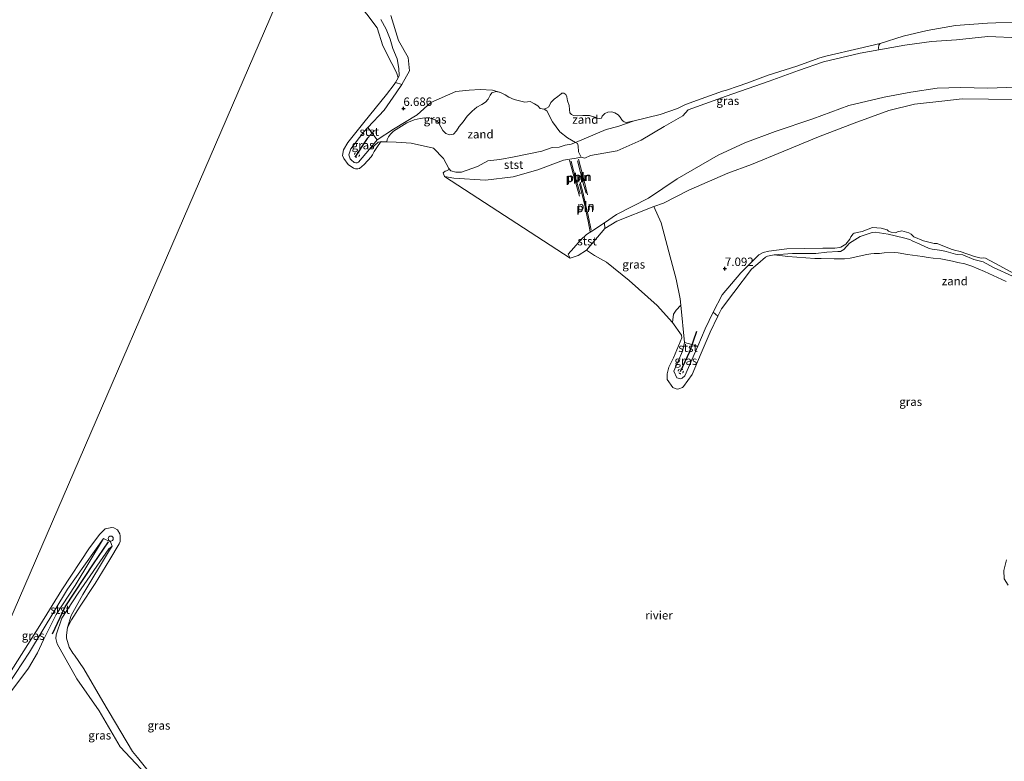
# Model space of a CAD drawing. Units: metres. Extents: x 160000 to 170008, y 439024 to 443753.
# Drawn here: x 163336 to 163628, y 442757 to 442976 of the extents above; entities that cross this region are included whole.
import ezdxf
from ezdxf.enums import TextEntityAlignment as Align

# ---------------------------------------------------------------- set-up
doc = ezdxf.new("R2010")
doc.units = ezdxf.units.M
doc.linetypes.add('VW-6060_STREEP', pattern=[1.2, 0.6, -0.6])
doc.layers.get('0').update_dxf_attribs({"lineweight": 25})
for name, color, linetype, lineweight in [('B-ME-GW-HOOGTEPUNT-S-B1', 10, 'Continuous', 25), ('B-ME-GW-KRUINLIJN-L-B1', 93, 'Continuous', 18), ('B-ME-GW-TEENLIJN-L-B1', 93, 'Continuous', 18), ('B-ME-IE-GRASLAND-GV-B6', 93, 'Continuous', 18), ('B-ME-IE-GRONDWERKLIJN-GROND_INGERICHT-GV-B6', 253, 'Continuous', 18), ('B-ME-IE-GRONDWERKLIJN-GROND_NIETINGERICHT-GV-B6', 253, 'Continuous', 18), ('B-ME-IE-HULPGEOMETRIE-L-B1', 53, 'Continuous', 18), ('B-ME-IE-INRICHTINGSELEMENT-L-B1', 253, 'Continuous', 18), ('B-ME-OB-BEKLEDING-GV-B6', 253, 'Continuous', 18), ('B-ME-OB-WATERLIJN-L-B1', 133, 'OB-WATERLIJN', 18), ('B-ME-OG-WATER-GV-B6', 153, 'Continuous', 18), ('B-ME-VV-KRIBBEN-L-B1', 10, 'Continuous', 25), ('B-ME-VV-SCHEEPVAARTTEKENS-S-B1', 13, 'Continuous', 18), ('B-ME-VW-MARKERING-BEBAKENING-S-B1', 255, 'VW-6060_STREEP', 18)]:
    doc.layers.add(name, color=color, linetype=linetype, lineweight=lineweight)
doc.styles.add('NLCS-ISO', font='NLCS-ISO.TTF')
doc.linetypes.add('OB-WATERLIJN', pattern='A,10,[32,NLCS.SHX,S=2,R=0,X=0,Y=0],-12', length=22)

# ---------------------------------------------------------------- blocks, each defined once
blk = doc.blocks.new('dtb')
blk.add_circle((0, 0), 0.75)
blk = doc.blocks.new('hoogtepunt')
for p, q in [((-0.5, 0), (0.5, 0)), ((0, 0.5), (0, -0.5))]:
    blk.add_line(p, q)

msp = doc.modelspace()

# ---------------------------------------------------------------- linework, layer by layer
at = {"layer": 'B-ME-GW-KRUINLIJN-L-B1'}
for points in [[(163446.253, 442977.6, 6.71), (163448.528, 442970.168, 6.647), (163451.376, 442965.094, 6.626), (163451.806, 442961.171, 6.502), (163449.58, 442957.152, 6.466), (163447.894, 442954.699, 6.543), (163444.276, 442949.543, 6.6), (163439.455, 442944.419, 6.504), (163438.259, 442943.117, 6.548), (163434.379, 442938.088, 6.475), (163433.877, 442936.302, 6.475), (163433.991, 442935.651, 6.475), (163434.216, 442935.144, 6.475), (163434.538, 442934.764, 6.475), (163435.415, 442934.025, 6.451), (163435.928, 442933.934, 6.451), (163436.338, 442933.927, 6.451), (163436.735, 442934.12, 6.451), (163440.006, 442937.962, 6.214), (163442.226, 442940.712, 6.492), (163447.058, 442943.918, 6.934), (163454.127, 442948.1, 6.552), (163458.095, 442951.787, 6.512), (163465.501, 442955.049, 6.775), (163469.481, 442955.448, 6.835), (163472.762, 442955.622, 6.913), (163476.397, 442955.497, 6.898), (163478.782, 442954.781, 6.928), (163480.134, 442954.101, 6.925), (163481.271, 442953.339, 6.972), (163482.819, 442952.679, 6.951), (163484.368, 442952.321, 6.962), (163486.002, 442951.879, 6.977), (163487.588, 442952.043, 6.959), (163488.887, 442951.42, 6.95), (163489.881, 442950.814, 6.953), (163490.496, 442949.966, 6.962), (163491.683, 442949.829, 7.005), (163492.474, 442949.316, 6.965), (163494.211, 442946.101, 6.988), (163496.379, 442943.101, 6.932), (163498.612, 442941.277, 6.922), (163501.007, 442939.938, 6.907), (163510.077, 442943.762, 7.726), (163513.548, 442944.656, 7.849), (163518.369, 442946.405, 8.021), (163526.06, 442948.195, 7.897), (163531.194, 442950.014, 7.872), (163533.6, 442951.169, 7.873), (163537.131, 442952.442, 7.794), (163544.501, 442955.103, 7.593), (163545.738, 442955.464, 7.561), (163549.149, 442956.601, 7.507), (163551.717, 442957.544, 7.571), (163558.123, 442959.857, 7.573), (163566.587, 442962.599, 7.461), (163573.373, 442965.016, 7.322), (163575.579, 442965.575, 7.279), (163584.988, 442967.81, 6.97), (163591.231, 442969.294, 6.995), (163598.044, 442971.424, 7.052), (163605.215, 442973.139, 7.204), (163613.592, 442974.627, 7.203), (163623.044, 442975.333, 7.155), (163632.873, 442975.691, 7.253)], [(163631.205, 442952.73, 6.811), (163615.593, 442952.887, 6.866), (163609.5, 442952.21, 6.85), (163601.44, 442951.284, 6.897), (163593.788, 442949.413, 6.854), (163583.554, 442945.684, 6.941), (163573.003, 442941.593, 6.995), (163562.734, 442937.417, 7.079), (163553.152, 442933.426, 7.113), (163546.171, 442930.863, 7.094), (163534.599, 442925.836, 6.903), (163527.067, 442921.917, 6.855), (163524.208, 442921.014, 6.7), (163526.337, 442916.135, 6.804), (163528.612, 442907.512, 7.098), (163530.789, 442899.437, 7.125), (163532.05, 442893.605, 7.018), (163532.228, 442891.698, 6.957), (163533.257, 442880.692, 6.337), (163532.737, 442878.153, 6.366), (163530.119, 442872.195, 6.406), (163531.05, 442870.192, 6.406), (163532.183, 442869.891, 6.341), (163532.559, 442870.08, 6.354), (163533.416, 442870.771, 6.341), (163537.268, 442879.627, 6.427), (163539.456, 442884.75, 6.479), (163541.758, 442889.705, 6.613), (163544.401, 442894.773, 6.771), (163549.994, 442901.284, 6.617), (163555.332, 442906.659, 6.613), (163556.574, 442907.362, 6.621), (163558.27, 442907.707, 6.581), (163563.642, 442908.4, 6.642), (163574.321, 442908.632, 6.577), (163577.81, 442908.605, 6.605), (163579.285, 442908.831, 6.625), (163579.576, 442908.904, 6.63), (163581.1, 442909.824, 6.65), (163582.281, 442911.256, 6.751), (163582.604, 442911.952, 6.8), (163583.265, 442912.891, 6.792), (163583.576, 442913.093, 6.78), (163585.961, 442913.595, 6.727), (163587.179, 442914.038, 6.755), (163589.038, 442914.77, 6.731), (163591.57, 442914.594, 6.711), (163593.312, 442914.034, 6.65), (163593.751, 442913.696, 6.654), (163594.556, 442913.395, 6.654), (163595.765, 442913.218, 6.654), (163596.436, 442913.464, 6.654), (163597.667, 442913.774, 6.65), (163599.791, 442913.185, 6.642), (163600.437, 442912.827, 6.642), (163601.284, 442912.032, 6.642), (163604.15, 442910.758, 6.642), (163607.31, 442910.06, 6.634), (163608.149, 442909.992, 6.638), (163612.266, 442908.366, 6.638), (163613.246, 442908.013, 6.638), (163614.955, 442907.681, 6.638), (163619.173, 442906.161, 6.634), (163621.163, 442905.706, 6.634), (163621.753, 442905.717, 6.63), (163622.506, 442905.714, 6.613), (163626.689, 442903.441, 6.678), (163633.062, 442899.926, 6.678)], [(163319.501, 442765.851, 6.762), (163322.267, 442765.134, 6.869), (163324.005, 442765.025, 6.97), (163324.484, 442765.138, 6.987), (163325.425, 442765.871, 7.011), (163331.627, 442774.422, 6.792), (163338.955, 442784.181, 6.962), (163341.591, 442788.746, 6.913), (163343.367, 442792.558, 6.824), (163347.154, 442800.063, 6.776), (163352.764, 442808.696, 6.812), (163361.127, 442822.599, 6.496)], [(163363.737, 442820.322, 6.459), (163362.676, 442819.564, 6.711), (163353.68, 442806.415, 6.743), (163348.778, 442798.983, 6.869), (163347.099, 442794.084, 6.922), (163347.043, 442792.955, 6.922), (163347.387, 442791.381, 6.958), (163353.265, 442781.031, 7.019), (163359.836, 442771.5, 6.84), (163366.095, 442760.909, 6.755), (163376.863, 442749.408, 6.617)]]:
    msp.add_polyline3d(points, dxfattribs=at)
at = {"layer": 'B-ME-GW-TEENLIJN-L-B1'}
msp.add_polyline3d([(163559.899, 442906.656, 6.102), (163565.298, 442907.058, 6.143), (163572.189, 442907.078, 6.208), (163575.423, 442907.46, 6.163), (163578.685, 442907.647, 6.159), (163579.516, 442907.666, 6.159), (163580.468, 442908.187, 6.155), (163582.173, 442910.123, 6.187), (163585.346, 442912.071, 6.224), (163588.885, 442913.282, 6.277), (163589.792, 442913.381, 6.293), (163593.656, 442912.741, 6.252), (163598.182, 442911.694, 6.252), (163600.032, 442911.22, 6.26), (163600.779, 442910.809, 6.26), (163603.057, 442909.767, 6.236), (163605.771, 442908.545, 6.236), (163606.656, 442908.302, 6.244), (163608.838, 442908.02, 6.244), (163609.584, 442907.915, 6.248), (163610.868, 442907.632, 6.248), (163613.569, 442906.837, 6.248), (163614.166, 442906.77, 6.248), (163615.714, 442906.625, 6.248), (163619.053, 442905.301, 6.26), (163621.804, 442904.55, 6.358), (163624.861, 442902.864, 6.358), (163630.487, 442900.371, 6.337)], dxfattribs=at)
at = {"layer": 'B-ME-IE-GRASLAND-GV-B6'}
for points in [[(163451.806, 442961.171, 6.502), (163449.58, 442957.152, 6.466), (163447.688, 442957.752, 6.098), (163448.445, 442959.107, 6.098), (163448.702, 442959.818, 6.222), (163448.618, 442961.84, 6.308), (163448.127, 442964.71, 6.381), (163446.89, 442967.748, 6.38), (163446.047, 442970.606, 6.337), (163444.938, 442973.564, 6.351), (163443.301, 442976.425, 6.334)], [(163446.253, 442977.6, 6.71), (163448.528, 442970.168, 6.647), (163451.376, 442965.094, 6.626), (163451.806, 442961.171, 6.502)], [(163505.432, 442936.064, 6.098), (163503.753, 442935.303, 6.098), (163502.711, 442935.564, 6.0935), (163501.883, 442937.168, 6.522), (163501.739, 442938.976, 6.832), (163501.571, 442939.693, 6.727), (163501.007, 442939.938, 6.907), (163510.077, 442943.762, 7.726), (163513.548, 442944.656, 7.849), (163518.369, 442946.405, 8.021), (163526.06, 442948.195, 7.897), (163531.194, 442950.014, 7.872), (163533.6, 442951.169, 7.873), (163537.131, 442952.442, 7.794), (163544.501, 442955.103, 7.593), (163545.738, 442955.464, 7.561), (163549.149, 442956.601, 7.507), (163551.717, 442957.544, 7.571), (163558.123, 442959.857, 7.573), (163566.587, 442962.599, 7.461), (163573.373, 442965.016, 7.322), (163575.579, 442965.575, 7.279), (163584.988, 442967.81, 6.97), (163591.231, 442969.294, 6.995), (163590.865, 442968.807, 6.827), (163590.739, 442967.976, 6.392), (163590.838, 442967.438, 6.098), (163585.364, 442966.401, 6.098), (163574.439, 442963.872, 6.098), (163567.039, 442961.266, 6.098), (163558.358, 442958.104, 6.098), (163545.627, 442953.712, 6.098), (163534.389, 442949.617, 6.098), (163532.775, 442947.837, 6.098), (163527.257, 442944.666, 6.098), (163520.467, 442940.606, 6.098), (163513.29, 442937.465, 6.098), (163505.432, 442936.064, 6.098)], [(163476.397, 442955.497, 6.898), (163478.782, 442954.781, 6.928), (163477.53, 442955.035, 6.891), (163476.188, 442954.658, 6.906), (163475.676, 442953.993, 6.881), (163475.132, 442952.757, 6.835), (163474.369, 442951.892, 6.824), (163473.283, 442951.248, 6.776), (163471.76, 442950.398, 6.706), (163470.418, 442949.177, 6.642), (163468.882, 442947.715, 6.537), (163467.663, 442946.037, 6.456), (163466.537, 442944.72, 6.417), (163465.687, 442943.391, 6.358), (163464.808, 442942.454, 6.311), (163463.626, 442942.187, 6.289), (163462.567, 442942.6, 6.259), (163461.715, 442943.496, 6.26), (163461.088, 442944.55, 6.268), (163460.425, 442945.895, 6.31), (163459.41, 442946.674, 6.303), (163457.958, 442947.132, 6.378), (163456.372, 442947.281, 6.439), (163454.948, 442947.009, 6.477), (163453.225, 442946.666, 6.593), (163451.02, 442945.789, 6.696), (163447.09, 442943.314, 6.735), (163446.172, 442942.429, 6.626), (163445.546, 442941.576, 6.544), (163445.235, 442940.829, 6.392), (163445.077, 442940.143, 6.098), (163444.078, 442940.167, 6.098), (163443.631, 442940.277, 6.146), (163442.485, 442940.048, 6.233), (163441.32, 442939.001, 6.238), (163440.006, 442937.962, 6.214), (163442.226, 442940.712, 6.492), (163447.058, 442943.918, 6.934), (163454.127, 442948.1, 6.552), (163458.095, 442951.787, 6.512), (163465.501, 442955.049, 6.775), (163469.481, 442955.448, 6.835), (163472.762, 442955.622, 6.913), (163476.397, 442955.497, 6.898)], [(163631.205, 442952.73, 6.811), (163615.593, 442952.887, 6.866), (163609.5, 442952.21, 6.85), (163601.44, 442951.284, 6.897), (163593.788, 442949.413, 6.854), (163583.554, 442945.684, 6.941), (163573.003, 442941.593, 6.995), (163562.734, 442937.417, 7.079), (163553.152, 442933.426, 7.113), (163546.171, 442930.863, 7.094), (163534.599, 442925.836, 6.903), (163527.067, 442921.917, 6.855), (163524.208, 442921.014, 6.7), (163513.286, 442916.608, 6.452), (163509.661, 442914.493, 6.367), (163509.564, 442916.101, 6.098), (163513.138, 442918.557, 6.098), (163522.656, 442923.446, 6.098), (163531.165, 442929.149, 6.098), (163543.288, 442936.223, 6.098), (163551.125, 442939.875, 6.098), (163560.162, 442943.226, 6.098), (163571.32, 442946.957, 6.098), (163581.976, 442950.951, 6.098), (163592.458, 442953.374, 6.098), (163600.39, 442954.901, 6.098), (163608.134, 442955.994, 6.098), (163615.035, 442956.245, 6.098), (163623.158, 442956.073, 6.098), (163631.588, 442956.289, 6.098)], [(163436.735, 442934.12, 6.451), (163436.338, 442933.927, 6.451), (163435.928, 442933.934, 6.451), (163435.415, 442934.025, 6.451), (163434.538, 442934.764, 6.475), (163434.216, 442935.144, 6.475), (163433.991, 442935.651, 6.475), (163433.877, 442936.302, 6.475), (163434.379, 442938.088, 6.475), (163438.259, 442943.117, 6.548), (163439.455, 442944.419, 6.504), (163442.226, 442940.712, 6.492), (163440.006, 442937.962, 6.214), (163436.735, 442934.12, 6.451)], [(163530.075, 442889.049, 6.409), (163529.735, 442886.625, 6.098), (163525.198, 442891.676, 6.098), (163516.862, 442899.085, 6.098), (163510.204, 442904.516, 6.098), (163506.605, 442906.467, 6.098), (163504.248, 442908.026, 6.098), (163509.661, 442914.493, 6.367), (163513.286, 442916.608, 6.452), (163524.208, 442921.014, 6.7), (163526.337, 442916.135, 6.804), (163528.612, 442907.512, 7.098), (163530.789, 442899.437, 7.125), (163532.05, 442893.605, 7.018), (163532.228, 442891.698, 6.957), (163530.852, 442890.272, 6.644), (163530.075, 442889.049, 6.409)], [(163630.487, 442900.371, 6.337), (163624.861, 442902.864, 6.358), (163621.804, 442904.55, 6.358), (163619.053, 442905.301, 6.26), (163615.714, 442906.625, 6.248), (163614.166, 442906.77, 6.248), (163613.569, 442906.837, 6.248), (163610.868, 442907.632, 6.248), (163609.584, 442907.915, 6.248), (163608.838, 442908.02, 6.244), (163606.656, 442908.302, 6.244), (163605.771, 442908.545, 6.236), (163603.057, 442909.767, 6.236), (163600.779, 442910.809, 6.26), (163600.032, 442911.22, 6.26), (163598.182, 442911.694, 6.252), (163593.656, 442912.741, 6.252), (163589.792, 442913.381, 6.293), (163588.885, 442913.282, 6.277), (163585.346, 442912.071, 6.224), (163582.173, 442910.123, 6.187), (163580.468, 442908.187, 6.155), (163579.516, 442907.666, 6.159), (163578.685, 442907.647, 6.159), (163575.423, 442907.46, 6.163), (163572.189, 442907.078, 6.208), (163565.298, 442907.058, 6.143), (163559.899, 442906.656, 6.102), (163557.886, 442906.274, 6.102), (163557.337, 442905.989, 6.102), (163555.041, 442903.965, 6.102), (163553.181, 442902.438, 6.102), (163547.929, 442895.536, 6.102), (163544.28, 442890.61, 6.102), (163543.215, 442888.459, 6.102), (163541.758, 442889.705, 6.613), (163544.401, 442894.773, 6.771), (163549.994, 442901.284, 6.617), (163555.332, 442906.659, 6.613), (163556.574, 442907.362, 6.621), (163558.27, 442907.707, 6.581), (163563.642, 442908.4, 6.642), (163574.321, 442908.632, 6.577), (163577.81, 442908.605, 6.605), (163579.285, 442908.831, 6.625), (163579.576, 442908.904, 6.63), (163581.1, 442909.824, 6.65), (163582.281, 442911.256, 6.751), (163582.604, 442911.952, 6.8), (163583.265, 442912.891, 6.792), (163583.576, 442913.093, 6.78), (163585.961, 442913.595, 6.727), (163587.179, 442914.038, 6.755), (163589.038, 442914.77, 6.731), (163591.57, 442914.594, 6.711), (163593.312, 442914.034, 6.65), (163593.751, 442913.696, 6.654), (163594.556, 442913.395, 6.654)], [(163594.556, 442913.395, 6.654), (163595.765, 442913.218, 6.654), (163596.436, 442913.464, 6.654), (163597.667, 442913.774, 6.65), (163599.791, 442913.185, 6.642), (163600.437, 442912.827, 6.642), (163601.284, 442912.032, 6.642), (163604.15, 442910.758, 6.642), (163607.31, 442910.06, 6.634), (163608.149, 442909.992, 6.638), (163612.266, 442908.366, 6.638), (163613.246, 442908.013, 6.638), (163614.955, 442907.681, 6.638), (163619.173, 442906.161, 6.634), (163621.163, 442905.706, 6.634), (163621.753, 442905.717, 6.63), (163622.506, 442905.714, 6.613), (163626.689, 442903.441, 6.678), (163633.062, 442899.926, 6.678)], [(163537.268, 442879.627, 6.427), (163533.416, 442870.771, 6.341), (163532.559, 442870.08, 6.354), (163532.183, 442869.891, 6.341), (163531.05, 442870.192, 6.406), (163530.119, 442872.195, 6.406), (163532.737, 442878.153, 6.366), (163533.257, 442880.692, 6.337), (163537.268, 442879.627, 6.427)], [(163331.627, 442774.422, 6.792), (163325.425, 442765.871, 7.011), (163324.484, 442765.138, 6.987), (163324.005, 442765.025, 6.97), (163322.267, 442765.134, 6.869), (163319.501, 442765.851, 6.762), (163320.104, 442767.809, 6.054), (163321.567, 442767.808, 6.053), (163323.296, 442768.392, 6.053), (163324.148, 442768.873, 6.053), (163324.536, 442769.362, 6.053), (163326.697, 442769.936, 6.305), (163339.231, 442788.936, 6.208), (163350.47, 442807.556, 6.228), (163361.127, 442822.599, 6.496), (163352.764, 442808.696, 6.812), (163347.154, 442800.063, 6.776), (163343.367, 442792.558, 6.824), (163341.591, 442788.746, 6.913), (163338.955, 442784.181, 6.962), (163331.627, 442774.422, 6.792)], [(163331.627, 442774.422, 6.792), (163338.955, 442784.181, 6.962), (163341.591, 442788.746, 6.913), (163343.367, 442792.558, 6.824), (163347.154, 442800.063, 6.776), (163352.764, 442808.696, 6.812), (163361.127, 442822.599, 6.496), (163363.207, 442821.57, 6.573), (163363.737, 442820.322, 6.459), (163362.676, 442819.564, 6.711), (163353.68, 442806.415, 6.743), (163348.778, 442798.983, 6.869), (163347.099, 442794.084, 6.922), (163347.043, 442792.955, 6.922), (163347.387, 442791.381, 6.958), (163353.265, 442781.031, 7.019), (163359.836, 442771.5, 6.84), (163366.095, 442760.909, 6.755), (163376.863, 442749.408, 6.617)], [(163376.863, 442749.408, 6.617), (163366.095, 442760.909, 6.755), (163359.836, 442771.5, 6.84), (163353.265, 442781.031, 7.019), (163347.387, 442791.381, 6.958), (163347.043, 442792.955, 6.922), (163347.099, 442794.084, 6.922), (163348.778, 442798.983, 6.869), (163353.68, 442806.415, 6.743), (163362.676, 442819.564, 6.711), (163363.737, 442820.322, 6.459), (163362.91, 442819.148, 6.483), (163354.98, 442805.962, 6.248), (163351.589, 442799.776, 6.139), (163350.497, 442796.203, 6.053), (163350.146, 442793.96, 6.053), (163350.225, 442793.095, 6.053), (163350.993, 442790.421, 6.053), (163352.058, 442788.615, 6.053), (163352.541, 442788.072, 6.053), (163355.347, 442784.007, 6.053), (163360.933, 442774.303, 6.053), (163366.31, 442765.349, 6.053), (163369.778, 442759.508, 6.053), (163371.221, 442757.668, 6.053), (163375.121, 442752.761, 6.053)]]:
    msp.add_polyline3d(points, dxfattribs=at)
at = {"layer": 'B-ME-IE-GRONDWERKLIJN-GROND_INGERICHT-GV-B6'}
for points in [[(163632.873, 442975.691, 7.253), (163623.044, 442975.333, 7.155), (163613.592, 442974.627, 7.203), (163605.215, 442973.139, 7.204), (163598.044, 442971.424, 7.052), (163591.231, 442969.294, 6.995), (163584.988, 442967.81, 6.97), (163575.579, 442965.575, 7.279), (163573.373, 442965.016, 7.322), (163566.587, 442962.599, 7.461), (163558.123, 442959.857, 7.573), (163551.717, 442957.544, 7.571), (163549.149, 442956.601, 7.507), (163545.738, 442955.464, 7.561), (163544.501, 442955.103, 7.593), (163537.131, 442952.442, 7.794), (163533.6, 442951.169, 7.873), (163531.194, 442950.014, 7.872), (163526.06, 442948.195, 7.897), (163518.369, 442946.405, 8.021), (163516.023, 442945.896, 7.89), (163515.456, 442946.03, 7.897), (163515.09, 442946.281, 7.933), (163514.739, 442946.652, 7.951), (163514.275, 442947.436, 8.013), (163513.657, 442948.097, 8.028), (163512.639, 442948.739, 8.072), (163511.732, 442949.057, 8.124), (163510.611, 442948.955, 8.172), (163509.682, 442948.487, 8.173), (163508.935, 442947.702, 8.122), (163508.686, 442947.128, 8.038), (163508.04, 442947.012, 8.085), (163507.193, 442947.2, 8.068), (163506.769, 442947.479, 8.125), (163505.19, 442947.953, 8.003), (163503.146, 442947.901, 7.79), (163501.472, 442947.812, 7.635), (163500.411, 442947.937, 7.559), (163499.777, 442948.269, 7.537), (163499.289, 442948.707, 7.479), (163499.215, 442949.699, 7.515), (163499.095, 442950.872, 7.593), (163498.612, 442952.311, 7.629), (163498.448, 442953.494, 7.714), (163498.09, 442954.199, 7.733), (163497.551, 442954.607, 7.679), (163496.944, 442954.564, 7.639), (163496.714, 442954.332, 7.6), (163495.741, 442953.612, 7.465), (163494.7, 442952.799, 7.298), (163493.691, 442951.775, 7.248), (163493.061, 442950.552, 7.077), (163492.429, 442950.093, 7.021), (163491.683, 442949.829, 7.005), (163490.496, 442949.966, 6.962), (163489.881, 442950.814, 6.953), (163488.887, 442951.42, 6.95), (163487.588, 442952.043, 6.959), (163486.002, 442951.879, 6.977), (163484.368, 442952.321, 6.962), (163482.819, 442952.679, 6.951), (163481.271, 442953.339, 6.972), (163480.134, 442954.101, 6.925), (163478.782, 442954.781, 6.928), (163476.397, 442955.497, 6.898), (163472.762, 442955.622, 6.913), (163469.481, 442955.448, 6.835), (163465.501, 442955.049, 6.775), (163458.095, 442951.787, 6.512), (163454.127, 442948.1, 6.552), (163447.058, 442943.918, 6.934), (163442.226, 442940.712, 6.492), (163439.455, 442944.419, 6.504), (163444.276, 442949.543, 6.6), (163447.894, 442954.699, 6.543), (163449.58, 442957.152, 6.466), (163451.806, 442961.171, 6.502), (163451.376, 442965.094, 6.626), (163448.528, 442970.168, 6.647), (163446.253, 442977.6, 6.71)], [(163633.062, 442899.926, 6.678), (163626.689, 442903.441, 6.678), (163622.506, 442905.714, 6.613), (163621.753, 442905.717, 6.63), (163621.163, 442905.706, 6.634), (163619.173, 442906.161, 6.634), (163614.955, 442907.681, 6.638), (163613.246, 442908.013, 6.638), (163612.266, 442908.366, 6.638), (163608.149, 442909.992, 6.638), (163607.31, 442910.06, 6.634), (163604.15, 442910.758, 6.642), (163601.284, 442912.032, 6.642), (163600.437, 442912.827, 6.642), (163599.791, 442913.185, 6.642), (163597.667, 442913.774, 6.65), (163596.436, 442913.464, 6.654), (163595.765, 442913.218, 6.654), (163594.556, 442913.395, 6.654), (163593.751, 442913.696, 6.654), (163593.312, 442914.034, 6.65), (163591.57, 442914.594, 6.711), (163589.038, 442914.77, 6.731), (163587.179, 442914.038, 6.755), (163585.961, 442913.595, 6.727), (163583.576, 442913.093, 6.78), (163583.265, 442912.891, 6.792), (163582.604, 442911.952, 6.8), (163582.281, 442911.256, 6.751), (163581.1, 442909.824, 6.65), (163579.576, 442908.904, 6.63), (163579.285, 442908.831, 6.625), (163577.81, 442908.605, 6.605), (163574.321, 442908.632, 6.577), (163563.642, 442908.4, 6.642), (163558.27, 442907.707, 6.581), (163556.574, 442907.362, 6.621), (163555.332, 442906.659, 6.613), (163549.994, 442901.284, 6.617), (163544.401, 442894.773, 6.771), (163541.758, 442889.705, 6.613), (163539.456, 442884.75, 6.479), (163537.268, 442879.627, 6.427), (163533.257, 442880.692, 6.337), (163532.228, 442891.698, 6.957), (163532.05, 442893.605, 7.018), (163530.789, 442899.437, 7.125), (163528.612, 442907.512, 7.098), (163526.337, 442916.135, 6.804), (163524.208, 442921.014, 6.7), (163527.067, 442921.917, 6.855), (163534.599, 442925.836, 6.903), (163546.171, 442930.863, 7.094), (163553.152, 442933.426, 7.113), (163562.734, 442937.417, 7.079), (163573.003, 442941.593, 6.995), (163583.554, 442945.684, 6.941), (163593.788, 442949.413, 6.854), (163601.44, 442951.284, 6.897), (163609.5, 442952.21, 6.85), (163615.593, 442952.887, 6.866), (163631.205, 442952.73, 6.811)]]:
    msp.add_polyline3d(points, dxfattribs=at)
at = {"layer": 'B-ME-IE-GRONDWERKLIJN-GROND_NIETINGERICHT-GV-B6'}
for points in [[(163448.702, 442959.818, 6.222), (163448.445, 442959.107, 6.098), (163447.977, 442960.703, 6.098), (163446.622, 442963.377, 6.098), (163443.939, 442968.601, 6.098), (163442.259, 442973.96, 6.098), (163439.192, 442977.999, 6.098)], [(163443.301, 442976.425, 6.334), (163444.938, 442973.564, 6.351), (163446.047, 442970.606, 6.337), (163446.89, 442967.748, 6.38), (163448.127, 442964.71, 6.381), (163448.618, 442961.84, 6.308), (163448.702, 442959.818, 6.222)], [(163484.368, 442952.321, 6.962), (163486.002, 442951.879, 6.977), (163487.588, 442952.043, 6.959), (163488.887, 442951.42, 6.95), (163489.881, 442950.814, 6.953), (163490.496, 442949.966, 6.962), (163491.683, 442949.829, 7.005), (163492.474, 442949.316, 6.965), (163494.211, 442946.101, 6.988), (163496.379, 442943.101, 6.932), (163498.612, 442941.277, 6.922), (163501.007, 442939.938, 6.907), (163499.754, 442939.444, 6.77), (163497.947, 442939.18, 6.687), (163496.141, 442938.528, 6.609), (163494.052, 442938.423, 6.631), (163490.98, 442937.367, 6.6), (163482.8, 442935.692, 6.5), (163478.573, 442934.923, 6.464), (163475.038, 442934.467, 6.296), (163471.919, 442932.874, 6.223), (163467.194, 442931.135, 6.118), (163465.493, 442931.178, 6.093), (163464.063, 442931.535, 6.076), (163463.447, 442932.199, 6.098), (163461.914, 442935.228, 6.098), (163458.956, 442938.223, 6.098), (163452.298, 442939.749, 6.098), (163447.872, 442940.074, 6.098), (163445.077, 442940.143, 6.098), (163445.235, 442940.829, 6.392), (163445.546, 442941.576, 6.544), (163446.172, 442942.429, 6.626), (163447.09, 442943.314, 6.735), (163451.02, 442945.789, 6.696), (163453.225, 442946.666, 6.593), (163454.948, 442947.009, 6.477), (163456.372, 442947.281, 6.439), (163457.958, 442947.132, 6.378), (163459.41, 442946.674, 6.303), (163460.425, 442945.895, 6.31), (163461.088, 442944.55, 6.268), (163461.715, 442943.496, 6.26), (163462.567, 442942.6, 6.259), (163463.626, 442942.187, 6.289), (163464.808, 442942.454, 6.311), (163465.687, 442943.391, 6.358), (163466.537, 442944.72, 6.417), (163467.663, 442946.037, 6.456), (163468.882, 442947.715, 6.537), (163470.418, 442949.177, 6.642), (163471.76, 442950.398, 6.706), (163473.283, 442951.248, 6.776), (163474.369, 442951.892, 6.824), (163475.132, 442952.757, 6.835), (163475.676, 442953.993, 6.881), (163476.188, 442954.658, 6.906), (163477.53, 442955.035, 6.891), (163478.782, 442954.781, 6.928), (163480.134, 442954.101, 6.925), (163481.271, 442953.339, 6.972), (163482.819, 442952.679, 6.951), (163484.368, 442952.321, 6.962)], [(163500.411, 442947.937, 7.559), (163501.472, 442947.812, 7.635), (163503.146, 442947.901, 7.79), (163505.19, 442947.953, 8.003), (163506.769, 442947.479, 8.125), (163507.193, 442947.2, 8.068), (163508.04, 442947.012, 8.085), (163508.686, 442947.128, 8.038), (163508.935, 442947.702, 8.122), (163509.682, 442948.487, 8.173), (163510.611, 442948.955, 8.172), (163511.732, 442949.057, 8.124), (163512.639, 442948.739, 8.072), (163513.657, 442948.097, 8.028), (163514.275, 442947.436, 8.013), (163514.739, 442946.652, 7.951), (163515.09, 442946.281, 7.933), (163515.456, 442946.03, 7.897), (163516.023, 442945.896, 7.89), (163518.369, 442946.405, 8.021), (163513.548, 442944.656, 7.849), (163510.077, 442943.762, 7.726), (163501.007, 442939.938, 6.907), (163498.612, 442941.277, 6.922), (163496.379, 442943.101, 6.932), (163494.211, 442946.101, 6.988), (163492.474, 442949.316, 6.965), (163491.683, 442949.829, 7.005), (163492.429, 442950.093, 7.021), (163493.061, 442950.552, 7.077), (163493.691, 442951.775, 7.248), (163494.7, 442952.799, 7.298), (163495.741, 442953.612, 7.465), (163496.714, 442954.332, 7.6), (163496.944, 442954.564, 7.639), (163497.551, 442954.607, 7.679), (163498.09, 442954.199, 7.733), (163498.448, 442953.494, 7.714), (163498.612, 442952.311, 7.629), (163499.095, 442950.872, 7.593), (163499.215, 442949.699, 7.515), (163499.289, 442948.707, 7.479), (163499.777, 442948.269, 7.537), (163500.411, 442947.937, 7.559)], [(163628.566, 442898.704, 6.102), (163622.18, 442901.736, 6.102), (163618.416, 442903.314, 6.102), (163616.309, 442903.97, 6.102), (163614.304, 442904.396, 6.102), (163612.718, 442904.787, 6.102), (163609.245, 442905.462, 6.102), (163606.942, 442905.692, 6.102), (163605.489, 442905.901, 6.102), (163603.8, 442906.157, 6.102), (163599.364, 442906.793, 6.102), (163596.633, 442907.278, 6.102), (163595.512, 442907.324, 6.102), (163592.482, 442907.211, 6.102), (163591.087, 442907.064, 6.102), (163589.511, 442907.004, 6.102), (163588.451, 442906.913, 6.102), (163587.32, 442906.729, 6.102), (163582.409, 442905.639, 6.102), (163580.731, 442905.491, 6.102), (163577.644, 442905.489, 6.102), (163573.741, 442905.553, 6.102), (163571.925, 442905.579, 6.102), (163563.872, 442906.179, 6.102), (163559.899, 442906.656, 6.102), (163565.298, 442907.058, 6.143), (163572.189, 442907.078, 6.208), (163575.423, 442907.46, 6.163), (163578.685, 442907.647, 6.159), (163579.516, 442907.666, 6.159), (163580.468, 442908.187, 6.155), (163582.173, 442910.123, 6.187), (163585.346, 442912.071, 6.224), (163588.885, 442913.282, 6.277), (163589.792, 442913.381, 6.293), (163593.656, 442912.741, 6.252), (163598.182, 442911.694, 6.252), (163600.032, 442911.22, 6.26), (163600.779, 442910.809, 6.26), (163603.057, 442909.767, 6.236), (163605.771, 442908.545, 6.236), (163606.656, 442908.302, 6.244), (163608.838, 442908.02, 6.244), (163609.584, 442907.915, 6.248), (163610.868, 442907.632, 6.248), (163613.569, 442906.837, 6.248), (163614.166, 442906.77, 6.248), (163615.714, 442906.625, 6.248), (163619.053, 442905.301, 6.26), (163621.804, 442904.55, 6.358), (163624.861, 442902.864, 6.358), (163630.487, 442900.371, 6.337)]]:
    msp.add_polyline3d(points, dxfattribs=at)
at = {"layer": 'B-ME-IE-HULPGEOMETRIE-L-B1'}
msp.add_polyline3d([(163320.104, 442767.809, 6.054), (163418.636, 442995.635, 6.098), (163420.879, 442999.835, 6.422), (163423.919, 443006.429, 7.12), (163436.223, 443073.081, 7.618), (163436.208, 443078.64, 8.351), (163434.377, 443083.935, 8.131), (163431.505, 443096.393, 6.778), (163487.841, 443199.611, 6.126)], dxfattribs=at)
at = {"layer": 'B-ME-IE-INRICHTINGSELEMENT-L-B1'}
for points in [[(163501.839, 442935.05, 6.231), (163503.554, 442928.563, 6.235), (163504.526, 442924.437, 6.23)], [(163499.179, 442934.749, 6.222), (163500.343, 442930.695, 6.255), (163502.135, 442924.033, 6.252)], [(163499.67, 442934.374, 6.251), (163500.175, 442932.356, 6.237), (163502.364, 442924.729, 6.233)], [(163501.583, 442934.543, 6.247), (163503.501, 442927.241, 6.208), (163504.112, 442924.952, 6.198)], [(163505.38, 442913.429, 6.221), (163504.767, 442916.617, 6.293), (163504.494, 442917.899, 6.268), (163503.727, 442921.407, 6.257), (163502.96, 442924.39, 6.261), (163502.159, 442927.669, 6.222)], [(163505.587, 442913.972, 6.252), (163504.751, 442918.323, 6.286), (163504.003, 442921.647, 6.231), (163503.13, 442925.211, 6.224), (163502.368, 442928.232, 6.229)]]:
    msp.add_polyline3d(points, dxfattribs=at)
at = {"layer": 'B-ME-OB-BEKLEDING-GV-B6'}
for points in [[(163632.542, 442970.968, 6.098), (163623.158, 442971.327, 6.098), (163613.851, 442970.335, 6.098), (163606.457, 442969.854, 6.098), (163598.552, 442968.777, 6.098), (163590.838, 442967.438, 6.098), (163590.739, 442967.976, 6.392), (163590.865, 442968.807, 6.827), (163591.231, 442969.294, 6.995), (163598.044, 442971.424, 7.052), (163605.215, 442973.139, 7.204), (163613.592, 442974.627, 7.203), (163623.044, 442975.333, 7.155), (163632.873, 442975.691, 7.253)], [(163435.928, 442933.934, 6.451), (163436.338, 442933.927, 6.451), (163436.735, 442934.12, 6.451), (163440.006, 442937.962, 6.214), (163441.32, 442939.001, 6.238), (163442.485, 442940.048, 6.233), (163443.631, 442940.277, 6.146), (163444.078, 442940.167, 6.098), (163443.244, 442940.02, 6.102), (163442.3, 442938.8, 6.102), (163441.386, 442937.27, 6.102), (163440.797, 442936.291, 6.102), (163440.407, 442935.707, 6.102), (163438.356, 442933.426, 6.102), (163437.698, 442932.788, 6.102), (163437.021, 442932.266, 6.102), (163436.494, 442932.093, 6.102), (163435.835, 442932.155, 6.102), (163435.248, 442932.374, 6.102), (163433.612, 442933.441, 6.102), (163432.321, 442935.231, 6.102), (163431.985, 442936.135, 6.102), (163432.293, 442937.809, 6.102), (163433.514, 442939.917, 6.102), (163438.319, 442945.845, 6.102), (163445.014, 442954.129, 6.102), (163447.263, 442957.155, 6.102), (163447.688, 442957.752, 6.098), (163449.58, 442957.152, 6.466), (163447.894, 442954.699, 6.543), (163444.276, 442949.543, 6.6), (163439.455, 442944.419, 6.504), (163438.259, 442943.117, 6.548), (163434.379, 442938.088, 6.475), (163433.877, 442936.302, 6.475), (163433.991, 442935.651, 6.475), (163434.216, 442935.144, 6.475), (163434.538, 442934.764, 6.475), (163435.415, 442934.025, 6.451), (163435.928, 442933.934, 6.451)], [(163502.711, 442935.564, 6.0935), (163501.15, 442935.314, 6.098), (163497.436, 442934.682, 6.098), (163489.863, 442931.88, 6.098), (163482.52, 442929.782, 6.098), (163474.294, 442928.757, 6.098), (163464.94, 442929.373, 6.098), (163462.227, 442929.845, 6.098), (163461.75, 442930.905, 6.098), (163462.355, 442931.471, 6.098), (163463.176, 442931.638, 6.098), (163463.447, 442932.199, 6.098), (163464.063, 442931.535, 6.076), (163465.493, 442931.178, 6.093), (163467.194, 442931.135, 6.118), (163471.919, 442932.874, 6.223), (163475.038, 442934.467, 6.296), (163478.573, 442934.923, 6.464), (163482.8, 442935.692, 6.5), (163490.98, 442937.367, 6.6), (163494.052, 442938.423, 6.631), (163496.141, 442938.528, 6.609), (163497.947, 442939.18, 6.687), (163499.754, 442939.444, 6.77), (163501.007, 442939.938, 6.907), (163501.571, 442939.693, 6.727), (163501.739, 442938.976, 6.832), (163501.883, 442937.168, 6.522), (163502.711, 442935.564, 6.0935)], [(163501.819, 442906.448, 6.098), (163499.386, 442905.632, 6.098), (163498.774, 442906.872, 5.998), (163500.545, 442908.748, 6.001), (163502.456, 442910.966, 6.023), (163504.235, 442912.712, 6.005), (163505.846, 442913.682, 6.051), (163509.564, 442916.101, 6.098), (163509.661, 442914.493, 6.367), (163504.248, 442908.026, 6.098), (163501.819, 442906.448, 6.098)], [(163531.05, 442870.192, 6.406), (163532.183, 442869.891, 6.341), (163532.559, 442870.08, 6.354), (163533.416, 442870.771, 6.341), (163537.268, 442879.627, 6.427), (163539.456, 442884.75, 6.479), (163541.758, 442889.705, 6.613), (163543.215, 442888.459, 6.102), (163540.877, 442883.69, 6.102), (163538.206, 442877.489, 6.102), (163535.583, 442871.17, 6.102), (163533.035, 442867.645, 6.102), (163532.733, 442867.348, 6.102), (163531.568, 442866.899, 6.102), (163531.09, 442866.888, 6.102), (163530.549, 442866.998, 6.102), (163529.807, 442867.306, 6.102), (163528.147, 442869.714, 6.102), (163528.139, 442871.44, 6.102), (163528.634, 442873.34, 6.102), (163530.012, 442876.148, 6.102), (163532.524, 442882.039, 6.102), (163532.396, 442882.853, 6.098), (163529.735, 442886.625, 6.098), (163530.075, 442889.049, 6.409), (163530.852, 442890.272, 6.644), (163532.228, 442891.698, 6.957), (163533.257, 442880.692, 6.337), (163532.737, 442878.153, 6.366), (163530.119, 442872.195, 6.406), (163531.05, 442870.192, 6.406)], [(163332.109, 442780.688, 6.053), (163342.297, 442796.814, 6.053), (163348.842, 442807.409, 6.053), (163357.036, 442819.821, 6.053), (163360.012, 442823.923, 6.053), (163361.667, 442825.429, 6.053), (163363.581, 442825.873, 6.053), (163364.175, 442825.753, 6.053), (163365.276, 442825.183, 6.053), (163365.959, 442823.946, 6.053), (163366.068, 442823.437, 6.053), (163366.081, 442822.186, 6.053), (163366.043, 442821.703, 6.053), (163365.797, 442821.036, 6.053), (163363.062, 442816.377, 6.053), (163358.662, 442809.273, 6.053), (163354.276, 442802.533, 6.053), (163351.695, 442798.476, 6.053), (163350.497, 442796.203, 6.053), (163351.589, 442799.776, 6.139), (163354.98, 442805.962, 6.248), (163362.91, 442819.148, 6.483), (163363.737, 442820.322, 6.459)], [(163363.737, 442820.322, 6.459), (163363.207, 442821.57, 6.573), (163361.127, 442822.599, 6.496), (163350.47, 442807.556, 6.228), (163339.231, 442788.936, 6.208), (163326.697, 442769.936, 6.305)], [(163629.163, 442808.811, 6.102), (163627.991, 442810.674, 6.102), (163627.862, 442813.138, 6.102), (163628.708, 442816.236, 6.102)]]:
    msp.add_polyline3d(points, dxfattribs=at)
at = {"layer": 'B-ME-OB-WATERLIJN-L-B1'}
for points in [[(163628.566, 442898.704, 6.102), (163622.18, 442901.736, 6.102), (163618.416, 442903.314, 6.102), (163616.309, 442903.97, 6.102), (163614.304, 442904.396, 6.102), (163612.718, 442904.787, 6.102), (163609.245, 442905.462, 6.102), (163606.942, 442905.692, 6.102), (163605.489, 442905.901, 6.102), (163603.8, 442906.157, 6.102), (163599.364, 442906.793, 6.102), (163596.633, 442907.278, 6.102), (163595.512, 442907.324, 6.102), (163592.482, 442907.211, 6.102), (163591.087, 442907.064, 6.102), (163589.511, 442907.004, 6.102), (163588.451, 442906.913, 6.102), (163587.32, 442906.729, 6.102), (163582.409, 442905.639, 6.102), (163580.731, 442905.491, 6.102), (163577.644, 442905.489, 6.102), (163573.741, 442905.553, 6.102), (163571.925, 442905.579, 6.102), (163563.872, 442906.179, 6.102), (163559.899, 442906.656, 6.102), (163557.886, 442906.274, 6.102), (163557.337, 442905.989, 6.102), (163555.041, 442903.965, 6.102), (163553.181, 442902.438, 6.102), (163547.929, 442895.536, 6.102), (163544.28, 442890.61, 6.102), (163543.215, 442888.459, 6.102), (163540.877, 442883.69, 6.102), (163538.206, 442877.489, 6.102), (163535.583, 442871.17, 6.102), (163533.035, 442867.645, 6.102), (163532.733, 442867.348, 6.102), (163531.568, 442866.899, 6.102), (163531.09, 442866.888, 6.102), (163530.549, 442866.998, 6.102), (163529.807, 442867.306, 6.102), (163528.147, 442869.714, 6.102), (163528.139, 442871.44, 6.102), (163528.634, 442873.34, 6.102), (163530.012, 442876.148, 6.102), (163532.524, 442882.039, 6.102), (163532.396, 442882.853, 6.098), (163529.735, 442886.625, 6.098), (163525.198, 442891.676, 6.098), (163516.862, 442899.085, 6.098), (163510.204, 442904.516, 6.098), (163506.605, 442906.467, 6.098), (163504.248, 442908.026, 6.098), (163501.819, 442906.448, 6.098), (163499.386, 442905.632, 6.098), (163462.227, 442929.845, 6.098), (163461.75, 442930.905, 6.098), (163462.355, 442931.471, 6.098), (163463.176, 442931.638, 6.098), (163463.447, 442932.199, 6.098), (163461.914, 442935.228, 6.098), (163458.956, 442938.223, 6.098), (163452.298, 442939.749, 6.098), (163447.872, 442940.074, 6.098), (163445.077, 442940.143, 6.098), (163444.078, 442940.167, 6.098), (163443.244, 442940.02, 6.102), (163442.3, 442938.8, 6.102), (163441.386, 442937.27, 6.102), (163440.797, 442936.291, 6.102), (163440.407, 442935.707, 6.102), (163438.356, 442933.426, 6.102), (163437.698, 442932.788, 6.102), (163437.021, 442932.266, 6.102), (163436.494, 442932.093, 6.102), (163435.835, 442932.155, 6.102), (163435.248, 442932.374, 6.102), (163433.612, 442933.441, 6.102), (163432.321, 442935.231, 6.102), (163431.985, 442936.135, 6.102), (163432.293, 442937.809, 6.102), (163433.514, 442939.917, 6.102), (163438.319, 442945.845, 6.102), (163445.014, 442954.129, 6.102), (163447.263, 442957.155, 6.102), (163447.688, 442957.752, 6.098), (163448.445, 442959.107, 6.098), (163447.977, 442960.703, 6.098), (163446.622, 442963.377, 6.098), (163443.939, 442968.601, 6.098), (163442.259, 442973.96, 6.098), (163439.192, 442977.999, 6.098)], [(163375.121, 442752.761, 6.053), (163371.221, 442757.668, 6.053), (163369.778, 442759.508, 6.053), (163366.31, 442765.349, 6.053), (163360.933, 442774.303, 6.053), (163355.347, 442784.007, 6.053), (163352.541, 442788.072, 6.053), (163352.058, 442788.615, 6.053), (163350.993, 442790.421, 6.053), (163350.225, 442793.095, 6.053), (163350.146, 442793.96, 6.053), (163350.497, 442796.203, 6.053), (163351.695, 442798.476, 6.053), (163354.276, 442802.533, 6.053), (163358.662, 442809.273, 6.053), (163363.062, 442816.377, 6.053), (163365.797, 442821.036, 6.053), (163366.043, 442821.703, 6.053), (163366.081, 442822.186, 6.053), (163366.068, 442823.437, 6.053), (163365.959, 442823.946, 6.053), (163365.276, 442825.183, 6.053), (163364.175, 442825.753, 6.053), (163363.581, 442825.873, 6.053), (163361.667, 442825.429, 6.053), (163360.012, 442823.923, 6.053), (163357.036, 442819.821, 6.053), (163348.842, 442807.409, 6.053), (163342.297, 442796.814, 6.053), (163332.109, 442780.688, 6.053)], [(163629.163, 442808.811, 6.102), (163627.991, 442810.674, 6.102), (163627.862, 442813.138, 6.102), (163628.708, 442816.236, 6.102)]]:
    msp.add_polyline3d(points, dxfattribs=at)
at = {"layer": 'B-ME-OG-WATER-GV-B6'}
for points in [[(163418.636, 442995.635, 6.098), (163320.104, 442767.809, 6.054)], [(163320.104, 442767.809, 6.054), (163418.636, 442995.635, 6.098), (163426.172, 442991.296, 6.098), (163430.997, 442987.771, 6.098), (163434.624, 442983.272, 6.098), (163439.192, 442977.999, 6.098), (163442.259, 442973.96, 6.098), (163443.939, 442968.601, 6.098), (163446.622, 442963.377, 6.098), (163447.977, 442960.703, 6.098), (163448.445, 442959.107, 6.098), (163447.688, 442957.752, 6.098), (163447.263, 442957.155, 6.102), (163445.014, 442954.129, 6.102), (163438.319, 442945.845, 6.102), (163433.514, 442939.917, 6.102), (163432.293, 442937.809, 6.102), (163431.985, 442936.135, 6.102), (163432.321, 442935.231, 6.102), (163433.612, 442933.441, 6.102), (163435.248, 442932.374, 6.102), (163435.835, 442932.155, 6.102)], [(163631.588, 442956.289, 6.098), (163623.158, 442956.073, 6.098), (163615.035, 442956.245, 6.098), (163608.134, 442955.994, 6.098), (163600.39, 442954.901, 6.098), (163592.458, 442953.374, 6.098), (163581.976, 442950.951, 6.098), (163571.32, 442946.957, 6.098), (163560.162, 442943.226, 6.098), (163551.125, 442939.875, 6.098), (163543.288, 442936.223, 6.098), (163531.165, 442929.149, 6.098), (163522.656, 442923.446, 6.098), (163513.138, 442918.557, 6.098), (163509.564, 442916.101, 6.098), (163505.846, 442913.682, 6.051), (163504.235, 442912.712, 6.005), (163502.456, 442910.966, 6.023), (163500.545, 442908.748, 6.001), (163498.774, 442906.872, 5.998), (163499.386, 442905.632, 6.098), (163462.227, 442929.845, 6.098), (163464.94, 442929.373, 6.098), (163474.294, 442928.757, 6.098), (163482.52, 442929.782, 6.098), (163489.863, 442931.88, 6.098), (163497.436, 442934.682, 6.098), (163501.15, 442935.314, 6.098), (163502.711, 442935.564, 6.0935), (163503.753, 442935.303, 6.098), (163505.432, 442936.064, 6.098), (163513.29, 442937.465, 6.098), (163520.467, 442940.606, 6.098), (163527.257, 442944.666, 6.098), (163532.775, 442947.837, 6.098), (163534.389, 442949.617, 6.098), (163545.627, 442953.712, 6.098), (163558.358, 442958.104, 6.098), (163567.039, 442961.266, 6.098), (163574.439, 442963.872, 6.098), (163585.364, 442966.401, 6.098), (163590.838, 442967.438, 6.098), (163598.552, 442968.777, 6.098), (163606.457, 442969.854, 6.098), (163613.851, 442970.335, 6.098), (163623.158, 442971.327, 6.098), (163632.542, 442970.968, 6.098)], [(163435.835, 442932.155, 6.102), (163436.494, 442932.093, 6.102), (163437.021, 442932.266, 6.102), (163437.698, 442932.788, 6.102), (163438.356, 442933.426, 6.102), (163440.407, 442935.707, 6.102), (163440.797, 442936.291, 6.102), (163441.386, 442937.27, 6.102), (163442.3, 442938.8, 6.102), (163443.244, 442940.02, 6.102), (163444.078, 442940.167, 6.098), (163445.077, 442940.143, 6.098), (163447.872, 442940.074, 6.098), (163452.298, 442939.749, 6.098), (163458.956, 442938.223, 6.098), (163461.914, 442935.228, 6.098), (163463.447, 442932.199, 6.098), (163463.176, 442931.638, 6.098), (163462.355, 442931.471, 6.098), (163461.75, 442930.905, 6.098), (163462.227, 442929.845, 6.098), (163499.386, 442905.632, 6.098), (163501.819, 442906.448, 6.098), (163504.248, 442908.026, 6.098), (163506.605, 442906.467, 6.098), (163510.204, 442904.516, 6.098), (163516.862, 442899.085, 6.098), (163525.198, 442891.676, 6.098), (163529.735, 442886.625, 6.098), (163532.396, 442882.853, 6.098), (163532.524, 442882.039, 6.102), (163530.012, 442876.148, 6.102), (163528.634, 442873.34, 6.102), (163528.139, 442871.44, 6.102), (163528.147, 442869.714, 6.102), (163529.807, 442867.306, 6.102), (163530.549, 442866.998, 6.102), (163531.09, 442866.888, 6.102), (163531.568, 442866.899, 6.102), (163532.733, 442867.348, 6.102), (163533.035, 442867.645, 6.102), (163535.583, 442871.17, 6.102), (163538.206, 442877.489, 6.102), (163540.877, 442883.69, 6.102), (163543.215, 442888.459, 6.102), (163544.28, 442890.61, 6.102), (163547.929, 442895.536, 6.102), (163553.181, 442902.438, 6.102), (163555.041, 442903.965, 6.102), (163557.337, 442905.989, 6.102), (163557.886, 442906.274, 6.102), (163559.899, 442906.656, 6.102), (163563.872, 442906.179, 6.102), (163571.925, 442905.579, 6.102), (163573.741, 442905.553, 6.102), (163577.644, 442905.489, 6.102), (163580.731, 442905.491, 6.102), (163582.409, 442905.639, 6.102), (163587.32, 442906.729, 6.102), (163588.451, 442906.913, 6.102), (163589.511, 442907.004, 6.102), (163591.087, 442907.064, 6.102), (163592.482, 442907.211, 6.102), (163595.512, 442907.324, 6.102), (163596.633, 442907.278, 6.102), (163599.364, 442906.793, 6.102), (163603.8, 442906.157, 6.102), (163605.489, 442905.901, 6.102), (163606.942, 442905.692, 6.102), (163609.245, 442905.462, 6.102), (163612.718, 442904.787, 6.102), (163614.304, 442904.396, 6.102), (163616.309, 442903.97, 6.102), (163618.416, 442903.314, 6.102), (163622.18, 442901.736, 6.102), (163628.566, 442898.704, 6.102)], [(163375.121, 442752.761, 6.053), (163371.221, 442757.668, 6.053), (163369.778, 442759.508, 6.053), (163366.31, 442765.349, 6.053), (163360.933, 442774.303, 6.053), (163355.347, 442784.007, 6.053), (163352.541, 442788.072, 6.053), (163352.058, 442788.615, 6.053), (163350.993, 442790.421, 6.053), (163350.225, 442793.095, 6.053), (163350.146, 442793.96, 6.053), (163350.497, 442796.203, 6.053), (163351.695, 442798.476, 6.053), (163354.276, 442802.533, 6.053), (163358.662, 442809.273, 6.053), (163363.062, 442816.377, 6.053), (163365.797, 442821.036, 6.053), (163366.043, 442821.703, 6.053), (163366.081, 442822.186, 6.053), (163366.068, 442823.437, 6.053), (163365.959, 442823.946, 6.053), (163365.276, 442825.183, 6.053), (163364.175, 442825.753, 6.053), (163363.581, 442825.873, 6.053), (163361.667, 442825.429, 6.053), (163360.012, 442823.923, 6.053), (163357.036, 442819.821, 6.053), (163348.842, 442807.409, 6.053), (163342.297, 442796.814, 6.053), (163332.109, 442780.688, 6.053)], [(163628.708, 442816.236, 6.102), (163627.862, 442813.138, 6.102), (163627.991, 442810.674, 6.102), (163629.163, 442808.811, 6.102)]]:
    msp.add_polyline3d(points, dxfattribs=at)
at = {"layer": 'B-ME-VV-KRIBBEN-L-B1'}
for points in [[(163441.391, 442943.544, 6.759), (163439.256, 442941.174, 6.869), (163435.581, 442935.569, 6.694)], [(163536.851, 442883.973, 6.755), (163534.731, 442877.903, 6.735), (163532.019, 442871.959, 6.67)], [(163345.988, 442794.314, 6.909), (163349.773, 442802.337, 6.897), (163358.179, 442815.101, 6.885), (163362.622, 442821.624, 6.711)]]:
    msp.add_polyline3d(points, dxfattribs=at)

# ---------------------------------------------------------------- block references
at = {"layer": 'B-ME-GW-HOOGTEPUNT-S-B1', "rotation": 90}
for p in [(163450, 442949.999, 6.686), (163450, 442949.999, 6.686), (163545.266, 442902.555, 7.092), (163545.266, 442902.555, 7.092)]:
    msp.add_blockref('hoogtepunt', p, dxfattribs=at)
at = {"layer": 'B-ME-VV-SCHEEPVAARTTEKENS-S-B1', "rotation": 90}
msp.add_blockref('dtb', (163363.272, 442822.553, 6.812), dxfattribs=at)
at = {"layer": 'B-ME-VW-MARKERING-BEBAKENING-S-B1', "rotation": 90}
for p in [(163436.256, 442936.333, 6.808), (163532.196, 442872.185, 6.711)]:
    msp.add_blockref('dtb', p, dxfattribs=at)

# ---------------------------------------------------------------- texts
at = {"layer": 'B-ME-GW-HOOGTEPUNT-S-B1', "ltscale": 0.2, "style": 'NLCS-ISO'}
for s, p in [('6.686', (163450, 442949.999, 6.686)), ('6.686', (163450, 442949.999, 6.686)), ('7.092', (163545.266, 442902.555, 7.092)), ('7.092', (163545.266, 442902.555, 7.092))]:
    msp.add_text(s, height=2.5, dxfattribs=at).set_placement(p, align=Align.BOTTOM_LEFT)
at = {"layer": 'B-ME-IE-GRASLAND-GV-B6', "ltscale": 0.2, "style": 'NLCS-ISO'}
for p in [(163546.119, 442952.2985), (163459.394, 442946.792), (163438.0515, 442939.173), (163518.238, 442903.8195), (163533.6935, 442875.2915), (163600.307, 442863.1205), (163340.314, 442793.812), (163377.5735, 442767.2), (163360.021, 442764.274)]:
    msp.add_text('gras', height=2.5, dxfattribs=at).set_placement(p, align=Align.MIDDLE_CENTER)
at = {"layer": 'B-ME-IE-GRONDWERKLIJN-GROND_NIETINGERICHT-GV-B6', "ltscale": 0.2, "style": 'NLCS-ISO'}
for p in [(163503.8981, 442946.7502), (163472.8546, 442942.392), (163613.3817, 442898.862)]:
    msp.add_text('zand', height=2.5, dxfattribs=at).set_placement(p, align=Align.MIDDLE_CENTER)
at = {"layer": 'B-ME-IE-INRICHTINGSELEMENT-L-B1', "ltscale": 0.2, "style": 'NLCS-ISO'}
for p in [(163500.6782, 442929.3969), (163500.9897, 442929.5442), (163502.844, 442929.7466), (163503.2166, 442929.752), (163503.851, 442920.5671), (163504.0667, 442921.1218)]:
    msp.add_text('pln', height=2.5, dxfattribs=at).set_placement(p, align=Align.MIDDLE_CENTER)
at = {"layer": 'B-ME-OB-BEKLEDING-GV-B6', "ltscale": 0.2, "style": 'NLCS-ISO'}
for p in [(163439.8637, 442943.149), (163482.6629, 442933.3694), (163504.4448, 442910.706), (163534.3325, 442879.1207), (163348.3024, 442801.5315)]:
    msp.add_text('stst', height=2.5, dxfattribs=at).set_placement(p, align=Align.MIDDLE_CENTER)
at = {"layer": 'B-ME-OG-WATER-GV-B6', "ltscale": 0.2, "style": 'NLCS-ISO'}
msp.add_text('rivier', height=2.5, dxfattribs=at).set_placement((163525.7212, 442799.8521), align=Align.MIDDLE_CENTER)

doc.saveas('drawing.dxf')
